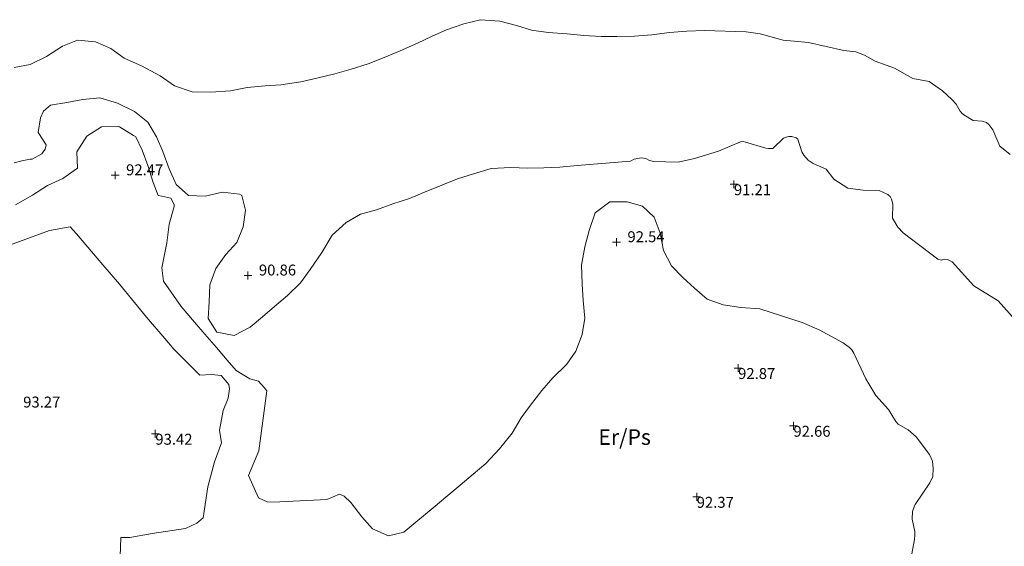
# Model space of a CAD drawing. Units: metres. Extents: x 549000 to 550002, y 4799000 to 4800001.
# Drawn here: x 549280 to 549343, y 4799033 to 4799067 of the extents above; entities that cross this region are included whole.
import ezdxf
from ezdxf.enums import TextEntityAlignment as Align

# ---------------------------------------------------------------- set-up
doc = ezdxf.new("R2010")
doc.units = ezdxf.units.M
doc.header["$MEASUREMENT"] = 0
for name, color, linetype, lineweight in [('01-001', 34, 'Continuous', 13), ('01-002', 33, 'Continuous', 0), ('01-005', 6, 'Continuous', 0), ('01-014', 6, 'Continuous', 0), ('01-405', 7, 'Continuous', 0), ('01-414', 7, 'Continuous', 0), ('04-401', 3, 'Continuous', 0)]:
    doc.layers.add(name, color=color, linetype=linetype, lineweight=lineweight)
doc.styles.add('Style-ITALICS', font='ITALICS.shx')

# ---------------------------------------------------------------- blocks, each defined once
blk = doc.blocks.new('01-014-01')
at = {"layer": '01-014', "color": 6, "linetype": 'Continuous', "lineweight": 0, "flags": 128}
for points in [[(-0.25, 0), (0.25, 0)], [(0, -0.25), (0, 0.25)]]:
    blk.add_lwpolyline(points, dxfattribs=at)
blk = doc.blocks.new('01-005-01_1')
at = {"layer": '01-005', "color": 6, "linetype": 'Continuous', "lineweight": 0, "flags": 128}
for points in [[(-0.25, 0), (0.25, 0)], [(0, -0.25), (0, 0.25)]]:
    blk.add_lwpolyline(points, dxfattribs=at)

msp = doc.modelspace()

# ---------------------------------------------------------------- linework, layer by layer
at = {"layer": '01-001', "elevation": 90, "flags": 128}
for points in [[(549279.348, 4799063.884), (549280.371, 4799064.086), (549281.407, 4799064.594), (549282.449, 4799065.253), (549283.395, 4799065.63), (549284.556, 4799065.536), (549285.55, 4799065.094), (549286.401, 4799064.474), (549287.509, 4799063.989), (549288.71, 4799063.341), (549289.622, 4799062.709), (549290.77, 4799062.327), (549291.957, 4799062.297), (549293.217, 4799062.392), (549294.285, 4799062.595), (549295.454, 4799062.703), (549296.452, 4799062.768), (549297.733, 4799062.965), (549298.766, 4799063.197), (549299.905, 4799063.471), (549300.973, 4799063.767), (549302.058, 4799064.128), (549303.085, 4799064.536), (549304.107, 4799064.963), (549305.211, 4799065.457), (549306.15, 4799065.895), (549307.087, 4799066.302), (549308.186, 4799066.696), (549309.255, 4799066.954), (549310.496, 4799066.849), (549311.58, 4799066.586), (549312.54, 4799066.284), (549313.595, 4799066.126), (549314.814, 4799066.036), (549315.895, 4799065.935), (549316.999, 4799065.883), (549318, 4799065.883), (549319.145, 4799065.899), (549320.255, 4799065.988), (549321.392, 4799066.135), (549322.509, 4799066.225), (549323.641, 4799066.257), (549326.302, 4799066.165)], [(549343.237, 4799058.299), (549342.589, 4799058.839), (549342.132, 4799059.881), (549341.878, 4799060.233), (549341.732, 4799060.352), (549341.449, 4799060.439), (549340.872, 4799060.488), (549340.272, 4799060.852), (549340.137, 4799060.952), (549340.037, 4799061.074), (549339.778, 4799061.52), (549339.511, 4799061.839), (549338.906, 4799062.381), (549338.049, 4799062.981), (549337.011, 4799063.181), (549335.832, 4799063.833), (549334.578, 4799064.299), (549333.889, 4799064.674), (549333.349, 4799064.881), (549332.578, 4799064.981), (549330.305, 4799065.488), (549328.689, 4799065.633), (549327.205, 4799066.052), (549326.302, 4799066.165)]]:
    msp.add_lwpolyline(points, dxfattribs=at)
at = {"layer": '01-002', "flags": 128}
for points, elevation in [([(549279.344, 4799057.766), (549279.837, 4799057.884), (549280.37, 4799057.994), (549280.488, 4799058.009), (549281.108, 4799058.352), (549281.329, 4799058.633), (549281.391, 4799058.925), (549280.933, 4799059.642), (549280.871, 4799059.716), (549281.031, 4799060.649), (549281.219, 4799061.089), (549281.673, 4799061.458), (549282.712, 4799061.648), (549283.742, 4799061.84), (549284.826, 4799061.935), (549285.967, 4799061.603), (549287.053, 4799061.05), (549287.913, 4799060.367), (549288.471, 4799059.433), (549288.886, 4799058.487), (549289.29, 4799057.384), (549289.726, 4799056.365), (549290.527, 4799055.675), (549291.602, 4799055.618), (549292.712, 4799055.882), (549293.801, 4799055.759), (549293.942, 4799055.666), (549294.173, 4799054.73), (549294.029, 4799053.659), (549293.634, 4799052.659), (549292.922, 4799051.875), (549292.28, 4799050.984), (549291.901, 4799049.927), (549291.853, 4799048.835), (549291.79, 4799047.765), (549292.337, 4799046.9), (549293.465, 4799046.676), (549294.482, 4799047.222), (549295.275, 4799047.889), (549296.05, 4799048.539), (549296.881, 4799049.255), (549297.712, 4799050.067), (549298.326, 4799050.909), (549299.073, 4799052.006), (549299.744, 4799053.129), (549300.644, 4799053.927), (549301.572, 4799054.478), (549302.595, 4799054.743), (549303.64, 4799055.124), (549304.701, 4799055.474), (549305.67, 4799055.874), (549306.776, 4799056.336), (549307.781, 4799056.742), (549308.807, 4799057.061), (549309.935, 4799057.391), (549311.206, 4799057.475), (549312.28, 4799057.417), (549313.329, 4799057.448), (549314.342, 4799057.478), (549315.464, 4799057.591), (549318.886, 4799057.866)], 91), ([(549279.415, 4799055.058), (549280.512, 4799055.695), (549281.48, 4799056.315), (549282.471, 4799056.762), (549283.402, 4799057.416), (549283.368, 4799058.48), (549284.01, 4799059.471), (549284.954, 4799060.083), (549286.056, 4799060.091), (549286.09, 4799060.075), (549287.003, 4799059.529), (549287.147, 4799059.435), (549287.562, 4799058.58), (549287.909, 4799057.599), (549288.256, 4799056.511), (549288.584, 4799055.657), (549288.812, 4799055.616), (549289.389, 4799055.497), (549289.609, 4799055.09), (549289.596, 4799054.959), (549289.29, 4799053.817), (549289.143, 4799052.622)], 92), ([(549343.572, 4799047.688), (549342.478, 4799048.899), (549340.92, 4799049.874), (549339.52, 4799051.399), (549339.22, 4799051.552), (549339.049, 4799051.574), (549338.82, 4799051.52), (549338.605, 4799051.588), (549336.378, 4799053.281), (549336.037, 4799053.639), (549335.689, 4799054.22), (549335.72, 4799055.12), (549335.637, 4799055.439), (549335.537, 4799055.599), (549335.389, 4799055.736), (549334.832, 4799055.988), (549333.805, 4799056.015), (549332.837, 4799056.133), (549331.932, 4799056.715), (549331.449, 4799057.352), (549330.611, 4799057.72), (549330.289, 4799057.939), (549330.005, 4799058.252), (549329.872, 4799058.481), (549329.632, 4799059.274), (549329.52, 4799059.374), (549329.237, 4799059.457), (549329.049, 4799059.457), (549328.872, 4799059.42), (549328.711, 4799059.352), (549328.011, 4799058.688), (549327.732, 4799058.674), (549327.572, 4799058.699), (549326.272, 4799059.099), (549326.111, 4799059.133), (549325.937, 4799059.12), (549324.532, 4799058.52), (549322.989, 4799058.039), (549321.949, 4799057.815), (549320.372, 4799057.857), (549320.111, 4799057.92), (549319.872, 4799058.052), (549319.572, 4799058.088), (549319.111, 4799057.999), (549318.886, 4799057.866)], 91), ([(549329.899, 4799047.513), (549327.192, 4799048.382), (549325.974, 4799048.485), (549324.831, 4799048.655), (549323.799, 4799049.009), (549322.984, 4799049.71), (549322.239, 4799050.403), (549321.515, 4799051.157), (549321.011, 4799052.127), (549320.797, 4799053.249), (549320.4, 4799054.269), (549319.657, 4799054.987), (549318.666, 4799055.258), (549317.564, 4799055.27), (549316.624, 4799054.55), (549316.223, 4799053.422), (549315.948, 4799052.362), (549315.738, 4799051.2), (549315.775, 4799049.977), (549315.851, 4799048.932), (549315.963, 4799047.798), (549315.79, 4799046.752), (549315.374, 4799045.683), (549314.795, 4799044.833), (549313.902, 4799043.958), (549313.206, 4799043.148), (549312.463, 4799042.214), (549311.877, 4799041.396), (549311.3, 4799040.416), (549310.486, 4799039.399), (549309.594, 4799038.457), (549308.789, 4799037.779), (549307.946, 4799037.071), (549307.169, 4799036.418), (549306.217, 4799035.619), (549305.241, 4799034.8), (549304.345, 4799034.054), (549303.366, 4799033.824), (549302.329, 4799034.263), (549301.651, 4799035.035), (549300.934, 4799035.963)], 92), ([(549279.038, 4799052.484), (549281.607, 4799053.421), (549282.94, 4799053.658), (549283.332, 4799053.201), (549284.665, 4799051.649), (549285.027, 4799051.227), (549286.102, 4799049.974), (549287.824, 4799047.851), (549289.014, 4799046.48), (549289.589, 4799045.809), (549291.243, 4799044.14), (549291.995, 4799044.186), (549292.631, 4799044.103), (549293.011, 4799043.669), (549293.122, 4799043.54), (549293.162, 4799043.246), (549293.074, 4799042.655), (549292.741, 4799041.873), (549292.508, 4799040.601), (549292.641, 4799039.798), (549292.203, 4799038.579), (549291.76, 4799036.965), (549291.469, 4799034.983), (549291.061, 4799034.633), (549290.335, 4799034.294), (549288.205, 4799033.97), (549286.768, 4799033.705), (549286.194, 4799033.712), (549286.091, 4799031.292)], 93), ([(549289.143, 4799052.622), (549288.825, 4799051.031), (549288.932, 4799050.174), (549290.06, 4799048.534), (549290.92, 4799047.532), (549291.573, 4799046.772), (549292.324, 4799045.92), (549293.003, 4799045.106), (549293.582, 4799044.436), (549294.467, 4799043.899), (549295.012, 4799043.754), (549295.376, 4799043.334), (549295.548, 4799043.13), (549295.032, 4799039.279), (549294.385, 4799037.698), (549295.023, 4799036.25), (549295.613, 4799035.988), (549296.377, 4799036.011), (549299.397, 4799036.151), (549300.22, 4799036.494), (549300.503, 4799036.36), (549300.934, 4799035.963)], 92), ([(549336.637, 4799031.057), (549337.111, 4799033.581), (549337.137, 4799033.874), (549337.12, 4799034.088), (549336.963, 4799034.881), (549336.978, 4799035.388), (549337.111, 4799035.736), (549337.149, 4799035.833), (549338.089, 4799037.22), (549338.278, 4799037.633), (549338.311, 4799038.152), (549338.263, 4799038.62), (549338.072, 4799039.033), (549337.205, 4799040.181), (549336.711, 4799040.633), (549336.049, 4799040.988), (549335.905, 4799041.152), (549335.449, 4799041.933), (549334.632, 4799042.833), (549333.989, 4799043.888), (549333.205, 4799045.539), (549333.078, 4799045.752), (549332.937, 4799045.92), (549332.532, 4799046.22), (549330.989, 4799047.039), (549329.899, 4799047.513)], 92)]:
    msp.add_lwpolyline(points, dxfattribs=dict(at, elevation=elevation))

# ---------------------------------------------------------------- block references
at = {"layer": '01-005', "color": 6, "linetype": 'Continuous', "lineweight": 0}
for p in [(549285.821, 4799056.967, 92.473), (549317.989, 4799052.671, 92.541), (549294.343, 4799050.533, 90.862), (549288.397, 4799040.369, 93.425)]:
    msp.add_blockref('01-005-01_1', p, dxfattribs=at)
at = {"layer": '01-014', "color": 6, "linetype": 'Continuous', "lineweight": 0}
for p in [(549325.52, 4799056.388, 91.214), (549325.789, 4799044.588, 92.866), (549329.337, 4799040.881, 92.657), (549323.132, 4799036.32, 92.372)]:
    msp.add_blockref('01-014-01', p, dxfattribs=at)

# ---------------------------------------------------------------- texts
at = {"layer": '01-405', "style": 'Style-ITALICS'}
for s, p in [('92.47', (549286.521, 4799057.667, 92.473)), ('92.54', (549318.689, 4799053.371, 92.541)), ('90.86', (549295.043, 4799051.233, 90.862)), ('93.27', (549279.918, 4799042.758, 93.267))]:
    msp.add_text(s, height=0.7, dxfattribs=at).set_placement(p, align=Align.TOP_LEFT)
at = {"layer": '01-405', "color": 7, "linetype": 'Continuous', "lineweight": 0, "style": 'Style-ITALICS'}
msp.add_text('93.42', height=0.7, dxfattribs=at).set_placement((549288.397, 4799040.369, 93.425), align=Align.TOP_LEFT)
at = {"layer": '01-414', "color": 7, "linetype": 'Continuous', "lineweight": 0, "style": 'Style-ITALICS'}
for s, p in [('91.21', (549325.52, 4799056.388, 91.214)), ('92.87', (549325.789, 4799044.588, 92.866)), ('92.66', (549329.337, 4799040.881, 92.657)), ('92.37', (549323.132, 4799036.32, 92.372))]:
    msp.add_text(s, height=0.7, dxfattribs=at).set_placement(p, align=Align.TOP_LEFT)
at = {"layer": '04-401', "color": 3, "linetype": 'Continuous', "lineweight": 0, "style": 'Style-ITALICS'}
msp.add_text('Er/Ps', height=1, dxfattribs=at).set_placement((549318.509, 4799040.161, 92.19), align=Align.MIDDLE_CENTER)

doc.saveas('drawing.dxf')
